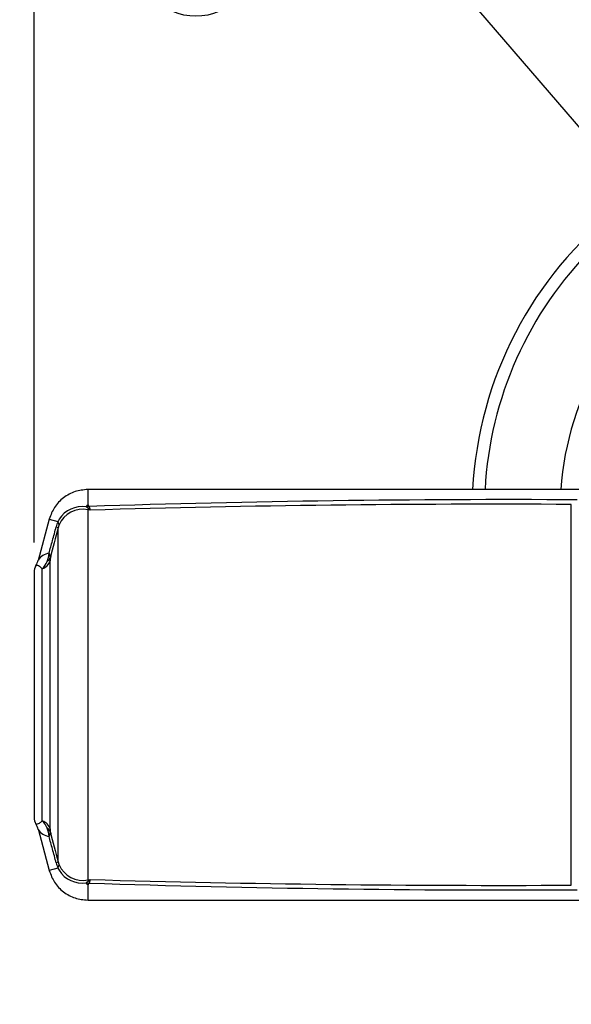
# Model space of a CAD drawing. Units: millimetres. Extents: x 0 to 594, y 0 to 420.
# Drawn here: x 64 to 94, y 297 to 350 of the extents above; entities that cross this region are included whole.
import ezdxf
from ezdxf import colors
from ezdxf.entities.mleader import LeaderData, LeaderLine
from ezdxf.enums import TextEntityAlignment as Align
from ezdxf.math import Vec2, Vec3

# ---------------------------------------------------------------- set-up
doc = ezdxf.new("R2010")
doc.units = ezdxf.units.MM
for name, color, linetype in [('Default', 7, 'Continuous'), ('GB-IW6-SPURBOX_R', 7, 'Continuous'), ('II2-05-STD', 7, 'Continuous'), ('TSH-1', 7, 'Continuous')]:
    doc.layers.add(name, color=color, linetype=linetype)
doc.styles.add('SEACAD_Arial', font='arial.ttf')
doc.styles.add('SEACAD_Solid_Edge_ISO_GDT_Symbols', font='SEIGDT.TTF')
doc.dimstyles.new('ISO-InstDr', dxfattribs={"dimtxt": 3.2, "dimasz": 4.48, "dimexe": 1.6, "dimexo": 1.6, "dimgap": 0.8, "dimtad": 1, "dimdec": 0, "dimlfac": 6.00024, "dimzin": 0, "dimdsep": 46, "dimtxsty": 'SEACAD_Arial', "dimblk1": '_SE_FILLED', "dimblk2": '_SE_FILLED', "dimsah": 1, "dimcen": 1.6, "dimadec": 0, "dimazin": 0, "dimtfac": 0.5, "dimtofl": 0, "dimtmove": 0, "dimatfit": 3, "dimfxl": 1, "dimtzin": 0, "dimarcsym": 0})

# ---------------------------------------------------------------- blocks, each defined once
blk = doc.blocks.new('SEANNOT_GROUP71')
at = {"layer": 'Default', "linetype": 'Continuous'}
blk.add_hatch(color=7, dxfattribs=at).paths.add_polyline_path([(109.92, 324.399), (113.409, 321.491), (111.052, 325.373)])
at = {"layer": 'Default', "color": 7, "linetype": 'Continuous'}
blk.add_line((86.051, 353.272), (76.451, 353.272), dxfattribs=at)
blk.add_lwpolyline([(86.051, 353.272), (113.409, 321.491)], dxfattribs=at)
blk.add_circle((73.251, 353.272), 3.2, dxfattribs=at)
at = {"layer": 'Default', "color": 7, "linetype": 'Continuous', "style": 'SEACAD_Solid_Edge_ISO_GDT_Symbols'}
blk.add_text('q', height=3.2, dxfattribs=at).set_placement((71.426, 354.872), align=Align.TOP_LEFT)
blk = doc.blocks.new('SE4')
at = {"layer": 'GB-IW6-SPURBOX_R', "color": 7, "linetype": 'Continuous'}
for radius, start, end in [(20.666, 79.0284, 176.9937), (19.999, 135, 176.8903), (15.916, 148.816, 176.0867)]:
    blk.add_arc((108.829, 323.442), radius, start, end, dxfattribs=at)
at = {"layer": 'II2-05-STD', "color": 7, "linetype": 'Continuous'}
for p, q in [((67.433, 323.697), (67.433, 324.525)), ((94.318, 324.525), (67.433, 324.525)), ((93.517, 303.164), (93.517, 323.72)), ((67.485, 323.474), (67.33, 323.588)), ((67.433, 303.454), (67.433, 323.431)), ((67.552, 323.414), (67.433, 323.431)), ((67.498, 323.611), (67.498, 323.607)), ((65.34, 322.919), (64.741, 320.685)), ((65.34, 322.919), (65.81, 322.794)), ((65.875, 322.616), (65.81, 322.794)), ((65.823, 304.429), (65.823, 322.456)), ((65.383, 306.209), (65.383, 320.675)), ((64.525, 320.065), (64.525, 306.82)), ((64.965, 306.636), (64.965, 320.249)), ((64.741, 306.2), (65.34, 303.965)), ((65.81, 304.091), (65.34, 303.965)), ((65.81, 304.091), (65.875, 304.269)), ((67.33, 303.296), (67.485, 303.41)), ((67.433, 303.454), (67.552, 303.471)), ((67.433, 302.359), (67.433, 303.188)), ((67.53, 303.407), (67.498, 303.277)), ((67.498, 303.277), (67.498, 303.274)), ((67.433, 302.359), (94.318, 302.359))]:
    blk.add_line(p, q, dxfattribs=at)
for centre, radius, start, end in [((90.271, -381.452), 705.431, 89.710446, 91.849987), ((89.698, -452.856), 776.586, 89.71828, 91.634129), ((67.111, 322.153), 1.452, 81.3094, 148.3076), ((67.155, 322.065), 1.393, 78.5138, 156.7435), ((68.272, 324.292), 1.135, 226.1039, 230.6841), ((70.108, 324.364), 2.726, 198.9754, 200.3926), ((68.594, 321.734), 2.978, 162.1786, 164.7403), ((69.926, 321.278), 4.386, 159.7809, 161.8244), ((66.709, 322.389), 0.986, 147.7075, 155.7852), ((1235.201, 12.94), 1209.647, 165.174693, 165.253139), ((67.008, 322.156), 1.222, 157.9375, 165.828), ((65.447, 320.271), 0.824, 98.2246, 148.0932), ((64.165, 321.118), 1.164, 335.7817, 358.4565), ((64.998, 320.858), 0.402, 359.4551, 34.6532), ((63.782, 320.941), 0.991, 327.9887, 346.7509), ((63.969, 321.197), 1.375, 316.4135, 336.1467), ((66.473, 320.658), 1.09, 169.6134, 179.0707), ((65.192, 320.065), 0.667, 148.3162, 180), ((65.192, 306.82), 0.667, 180, 211.6917), ((63.784, 305.933), 0.994, 13.9195, 32.6189), ((65.447, 306.613), 0.824, 211.908, 261.7754), ((63.97, 305.688), 1.375, 23.8529, 43.5869), ((64.165, 305.766), 1.164, 1.5435, 24.2183), ((66.44, 306.224), 1.058, 180.7845, 190.5314), ((64.998, 306.026), 0.402, 325.3468, 0.5449), ((1235.201, 613.945), 1209.647, 194.746861, 194.825307), ((68.594, 305.15), 2.978, 195.2597, 197.8214), ((69.926, 305.607), 4.386, 198.1756, 200.2191), ((66.709, 304.495), 0.986, 204.2148, 212.2925), ((67.008, 304.728), 1.223, 194.1732, 202.0614), ((67.154, 304.816), 1.39, 203.163, 281.5797), ((67.11, 304.73), 1.45, 211.6599, 278.7231), ((68.272, 302.592), 1.135, 129.3159, 133.8961), ((90.271, 1008.337), 705.431, 268.150013, 270.289554), ((70.108, 302.521), 2.726, 159.6074, 161.0246), ((89.698, 1079.74), 776.585, 268.36587, 270.281721)]:
    blk.add_arc(centre, radius, start, end, dxfattribs=at)
for centre, major_axis, ratio, start_param, end_param in [((67.477, 322.903), (-0.821, -0.14), 0.841097, 4.545029, 4.748521), ((67.433, 324.532), (-0.175, -1.153), 0.394455, 0.367837, 0.474427), ((67.522, 322.719), (0.792, 0.258), 0.901765, 1.275658, 1.33031), ((64.696, 322.747), (1.128, -0.298), 0.079441, 0.068872, 0.453407), ((64.739, 320.837), (0.667, 0), 0.938872, 5.059362, 6.021386), ((64.756, 321.019), (0.657, -0.112), 0.719966, 5.625358, 6.171023), ((64.739, 306.047), (0.667, 0), 0.938872, 0.261799, 1.223823), ((64.756, 305.866), (0.657, 0.112), 0.719966, 0.112162, 0.657828), ((64.696, 304.138), (1.128, 0.298), 0.079441, -0.453407, -0.068872), ((67.477, 303.982), (-0.821, 0.14), 0.841097, 1.534665, 1.738156), ((67.433, 302.353), (-0.175, 1.153), 0.394455, -0.474427, -0.367837), ((67.522, 304.166), (0.792, -0.258), 0.901765, 4.952875, 5.007527)]:
    blk.add_ellipse(centre, major_axis=major_axis, ratio=ratio, start_param=start_param, end_param=end_param, dxfattribs=at)
for points, knots in [([(67.433, 324.525), (67.175, 324.504), (66.733, 324.455), (66.09, 324.108), (65.588, 323.577), (65.427, 323.163), (65.34, 322.919)], [0, 0, 0, 0, 0.250122, 0.499949, 0.749975, 1, 1, 1, 1]), ([(67.33, 323.588), (67.331, 323.598), (67.335, 323.608), (67.346, 323.628), (67.353, 323.638), (67.38, 323.666), (67.404, 323.683), (67.433, 323.697)], [0, 0, 0, 0, 0.25, 0.25, 0.5, 0.5, 1, 1, 1, 1]), ([(67.433, 323.697), (67.433, 323.681), (67.439, 323.666), (67.456, 323.644), (67.463, 323.637), (67.479, 323.624), (67.488, 323.617), (67.498, 323.611)], [0, 0, 0, 0, 0.5, 0.5, 0.75, 0.75, 1, 1, 1, 1]), ([(67.498, 323.607), (67.5, 323.595), (67.502, 323.583), (67.506, 323.566), (67.507, 323.56), (67.51, 323.549), (67.512, 323.544), (67.518, 323.527), (67.52, 323.517), (67.525, 323.497), (67.526, 323.487), (67.53, 323.478)], [0, 0, 0, 0, 0.25, 0.25, 0.375, 0.375, 0.5, 0.5, 0.75, 0.75, 1, 1, 1, 1]), ([(65.329, 321.087), (65.391, 321.312), (65.452, 321.537), (65.514, 321.762), (65.583, 322.014), (65.652, 322.266), (65.72, 322.518)], [0, 0, 0, 0, 0.471983, 0.471983, 0.471983, 1, 1, 1, 1]), ([(64.965, 320.249), (64.911, 320.301), (64.862, 320.339), (64.779, 320.393), (64.743, 320.408), (64.685, 320.423), (64.662, 320.422), (64.629, 320.414), (64.62, 320.408), (64.62, 320.408)], [0, 0, 0, 0, 0.125, 0.125, 0.25, 0.25, 0.375, 0.375, 0.4999641, 0.4999641, 0.4999641, 0.4999641]), ([(64.62, 306.476), (64.62, 306.476), (64.62, 306.476), (64.62, 306.476), (64.629, 306.47), (64.662, 306.462), (64.685, 306.461), (64.743, 306.476), (64.778, 306.492), (64.841, 306.532), (64.864, 306.549), (64.912, 306.587), (64.938, 306.61), (64.965, 306.636)], [0.4999601, 0.4999601, 0.4999601, 0.4999601, 0.5, 0.5, 0.625, 0.625, 0.75, 0.75, 0.875, 0.875, 0.9375, 0.9375, 1, 1, 1, 1]), ([(65.72, 304.366), (65.652, 304.618), (65.583, 304.87), (65.514, 305.122), (65.452, 305.347), (65.391, 305.573), (65.329, 305.798)], [0, 0, 0, 0, 0.528017, 0.528017, 0.528017, 1, 1, 1, 1]), ([(65.34, 303.965), (65.427, 303.722), (65.588, 303.307), (66.09, 302.777), (66.733, 302.43), (67.175, 302.381), (67.433, 302.359)], [0, 0, 0, 0, 0.250025, 0.500051, 0.749878, 1, 1, 1, 1]), ([(67.433, 303.188), (67.404, 303.201), (67.38, 303.218), (67.344, 303.256), (67.333, 303.276), (67.33, 303.296)], [0, 0, 0, 0, 0.5, 0.5, 1, 1, 1, 1]), ([(67.498, 303.274), (67.488, 303.268), (67.479, 303.261), (67.463, 303.247), (67.456, 303.24), (67.439, 303.218), (67.433, 303.203), (67.433, 303.188)], [0, 0, 0, 0, 0.25, 0.25, 0.5, 0.5, 1, 1, 1, 1])]:
    blk.add_open_spline(points, degree=3, knots=knots, dxfattribs=at)
blk = doc.blocks.new('DMBLK190')
at = {"layer": 'Default', "linetype": 'Continuous'}
for points in [[(31.674, 388.17), (27.194, 387.424), (31.674, 386.677)], [(60.045, 388.17), (60.045, 386.677), (64.525, 387.424)]]:
    blk.add_hatch(color=7, dxfattribs=at).paths.add_polyline_path(points)
at = {"layer": 'Default', "color": 7, "linetype": 'Continuous'}
for p, q in [((27.194, 321.665), (27.194, 389.024)), ((64.525, 321.665), (64.525, 389.024)), ((27.194, 387.424), (64.525, 387.424))]:
    blk.add_line(p, q, dxfattribs=at)
at = {"layer": 'Default', "color": 7, "linetype": 'Continuous', "style": 'SEACAD_Arial'}
for s, p in [('224', (38.687, 395.264)), ('(', (35.626, 391.424)), (')', (50.652, 391.424)), ('8.82"', (38.687, 391.424)), ('*', (54.353, 391.424))]:
    blk.add_text(s, height=3.2, dxfattribs=at).set_placement(p, align=Align.TOP_LEFT)
blk = doc.blocks.new('_SE_FILLED')
at = {"color": 0}
blk.add_line((0, 0), (-1, 0), dxfattribs=at)
blk.add_solid([(0, 0), (-1, -0.1665), (-1, 0.1665), (0, 0)], dxfattribs=at)
blk = doc.blocks.new('DMBLK191')
at = {"layer": 'Default', "linetype": 'Continuous'}
for points in [[(69.005, 388.17), (64.525, 387.424), (69.005, 386.677)], [(120.418, 388.17), (120.418, 386.677), (124.898, 387.424)]]:
    blk.add_hatch(color=7, dxfattribs=at).paths.add_polyline_path(points)
at = {"layer": 'Default', "color": 7, "linetype": 'Continuous'}
for p, q in [((64.525, 321.665), (64.525, 389.024)), ((124.898, 331.442), (124.898, 389.024)), ((64.525, 387.424), (124.898, 387.424))]:
    blk.add_line(p, q, dxfattribs=at)
at = {"layer": 'Default', "color": 7, "linetype": 'Continuous', "style": 'SEACAD_Arial'}
for s, p in [('362', (88.277, 395.264)), ('(', (85.216, 391.424)), (')', (102.746, 391.424)), ('14.26"', (88.277, 391.424))]:
    blk.add_text(s, height=3.2, dxfattribs=at).set_placement(p, align=Align.TOP_LEFT)

msp = doc.modelspace()

# ---------------------------------------------------------------- block references
at = {"layer": 'Default'}
msp.add_blockref('SEANNOT_GROUP71', (0, 0), dxfattribs=at)
at = {"layer": 'TSH-1'}
msp.add_blockref('SE4', (0, 0), dxfattribs=at)

# ---------------------------------------------------------------- dimensions: what is measured, and where the dimension line sits
at = {"layer": 'Default', "color": 7, "linetype": 'Continuous'}
dim = msp.add_linear_dim(base=(27.194, 387.424), p1=(27.194, 320.065), p2=(64.525, 320.065), angle=0, text='\\A1;<> *', dimstyle='ISO-InstDr', override={"dimpost": '\\X'}, dxfattribs=at)
dim.commit()
dim.dimension.update_dxf_attribs({"geometry": 'DMBLK190', "text_midpoint": (45.859, 387.424), "dimtype": 161})
dim = msp.add_linear_dim(base=(124.898, 387.424), p1=(64.525, 320.065), p2=(124.898, 323.442), text='\\A1;<>', dimstyle='ISO-InstDr', override={"dimpost": '\\X'}, dxfattribs=at)
dim.commit()
dim.dimension.update_dxf_attribs({"geometry": 'DMBLK191', "text_midpoint": (94.712, 387.424), "dimtype": 160})

# ---------------------------------------------------------------- leaders
ml = msp.add_multileader_mtext('Standard', dxfattribs=at)
ml.set_content('{\\pxsm0.9;\\fArial|b0||i0||c0|p34;\\W1.;BATTERY HOUSING\\P}', color=256)
ml.set_leader_properties()
ml.build(insert=Vec2(0, 0))
ml.multileader.update_dxf_attribs({"dogleg_length": 9.6, "arrow_head_size": 4.48})
ctx = ml.context
ctx.base_point, ctx.char_height, ctx.arrow_head_size, ctx.landing_gap_size = Vec3(33.891, 288.186), 3.2, 4.48, 1.12
notes = []
notes.append((ctx, [(0, (1, 1, 0), (88.697, 287.786), (-1, 0), 9.6, [(0, [(119.884, 303.717)], 0, [])])]))
ctx.mtext.insert = Vec3(35.891, 289.413)
for ctx, leaders in notes:
    for number, flags, end, landing, length, lines in leaders:
        leader = LeaderData()
        leader.index, (leader.has_last_leader_line, leader.has_dogleg_vector, leader.attachment_direction) = number, flags
        leader.last_leader_point, leader.dogleg_vector, leader.dogleg_length = Vec3(end), Vec3(landing), length
        for number, points, colour, breaks in lines:
            line = LeaderLine()
            line.index, line.vertices, line.color, line.breaks = number, Vec3.list(points), colors.encode_raw_color(colour), breaks
            leader.lines.append(line)
        ctx.leaders.append(leader)

doc.saveas('drawing.dxf')
